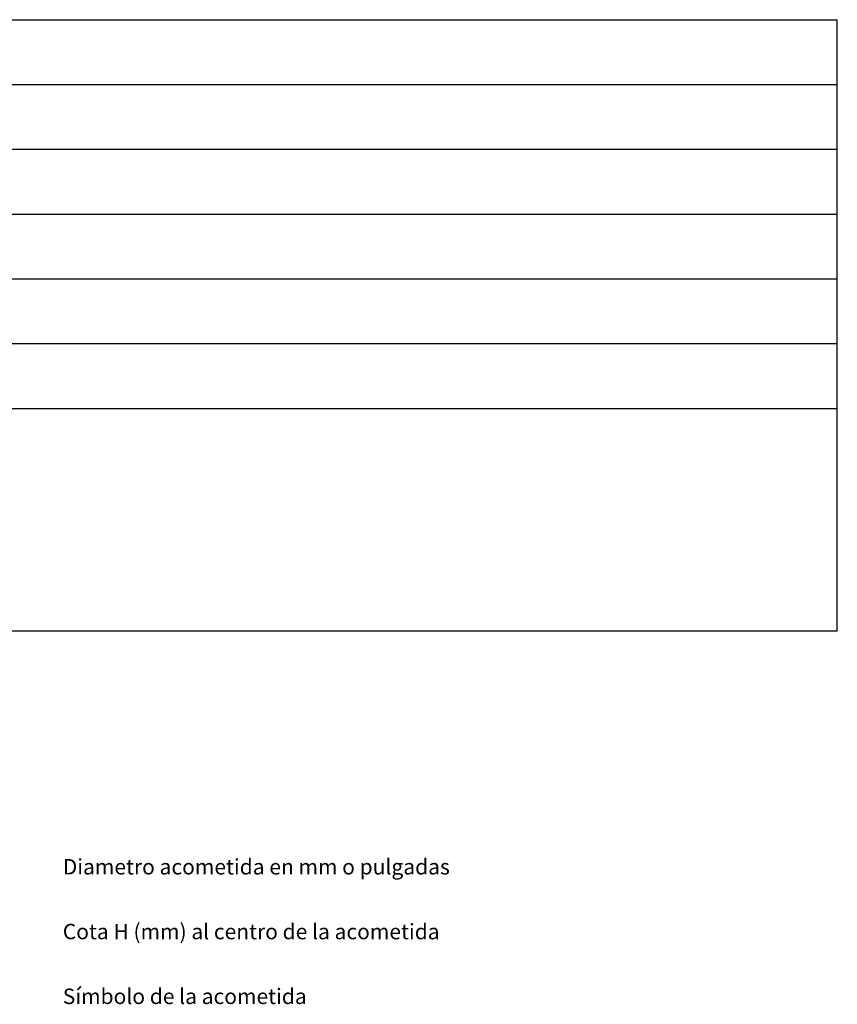
# Model space of a CAD drawing. Units: millimetres. Extents: x 10 to 12.88, y 8.18 to 10.
# Drawn here: x 11.61 to 12.88, y 8.48 to 10 of the extents above; entities that cross this region are included whole.
import ezdxf

# ---------------------------------------------------------------- set-up
doc = ezdxf.new("R2010")
doc.units = ezdxf.units.MM
doc.layers.add('MAQGRANITA', color=234, linetype='Continuous')
doc.layers.add('ZZ-TEXTOS', color=7, linetype='Continuous')
doc.styles.get("Standard").update_dxf_attribs({"font": 'arial.ttf'})

msp = doc.modelspace()

# ---------------------------------------------------------------- linework, layer by layer
at = {"layer": 'MAQGRANITA'}
for p, q in [((10.5475, 10.0003), (12.8751, 10.0003)), ((12.8751, 9.057), (12.8751, 10.0003)), ((10.5475, 9.9003), (12.8751, 9.9003)), ((10.5475, 9.8003), (12.8751, 9.8003)), ((10.5475, 9.7003), (12.8751, 9.7003)), ((10.5475, 9.6003), (12.8751, 9.6003)), ((10.5475, 9.5003), (12.8751, 9.5003)), ((10.5475, 9.4003), (12.8751, 9.4003)), ((10.5475, 9.057), (12.8751, 9.057))]:
    msp.add_line(p, q, dxfattribs=at)

# ---------------------------------------------------------------- texts
at = {"layer": 'ZZ-TEXTOS', "char_height": 0.023813, "attachment_point": 1}
for s, insert in [('Diametro acometida en mm o pulgadas ', (11.6788, 8.7045)), ('Cota H (mm) al centro de la acometida', (11.6788, 8.6045)), ('Símbolo de la acometida', (11.6788, 8.5045))]:
    msp.add_mtext(s, dxfattribs=dict(at, insert=insert))

doc.saveas('drawing.dxf')
